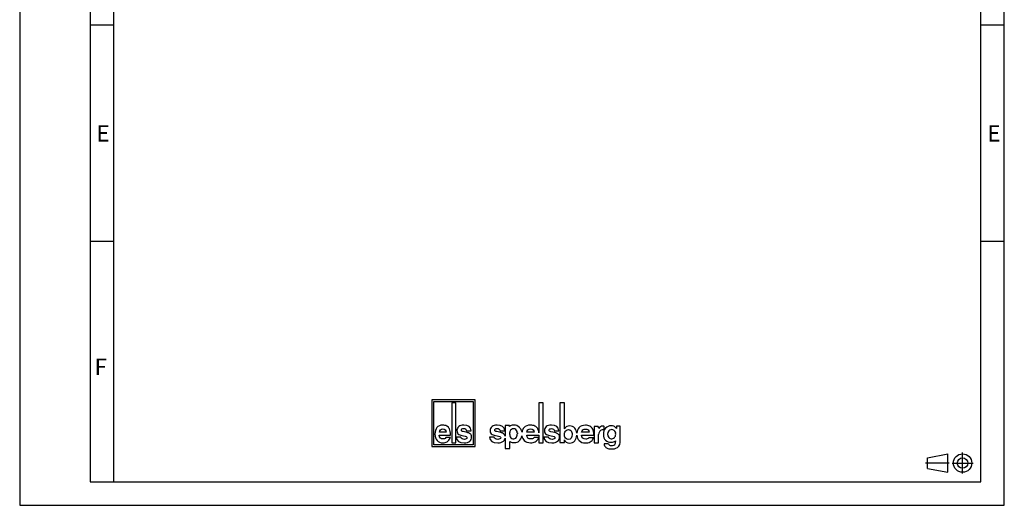
# Model space of a CAD drawing. Units: millimetres. Extents: x 0 to 210, y 0 to 297.
# Drawn here: x 0 to 210, y 0 to 103 of the extents above; entities that cross this region are included whole.
import ezdxf

# ---------------------------------------------------------------- set-up
doc = ezdxf.new("R2010")
doc.units = ezdxf.units.MM
doc.header["$LTSCALE"] = 19.36
doc.linetypes.add('CENTER', pattern=[0.6, 0.375, -0.075, 0.075, -0.075])
doc.layers.add('M-VST-M_DXF_CONTINUOUS_LINE', color=7, linetype='CONTINUOUS')
doc.layers.add('M-VST-M_DXF_FORMAT', color=7, linetype='CONTINUOUS')
doc.styles.add('TEXTSTYLE_5', font='txt', dxfattribs={"width": 0.785714})

# ---------------------------------------------------------------- blocks, each defined once
blk = doc.blocks.new('ANSICHTEN_NACH_DIN_BL2', base_point=(198.29, 9))
at = {"layer": 'M-VST-M_DXF_CONTINUOUS_LINE', "color": 2, "linetype": 'CONTINUOUS'}
for p, q in [((193.65, 10.12), (197.94, 10.97)), ((197.94, 7.03), (197.94, 10.97)), ((193.65, 7.87), (193.65, 10.12)), ((201.1, 9), (201.1, 9.02)), ((193.65, 7.87), (197.94, 7.03))]:
    blk.add_line(p, q, dxfattribs=at)
at = {"layer": 'M-VST-M_DXF_CONTINUOUS_LINE', "color": 8, "linetype": 'CENTER'}
for p, q in [((201.1, 6.75), (201.1, 11.25)), ((193.22, 9.02), (198.23, 9.02)), ((198.85, 9), (203.35, 9))]:
    blk.add_line(p, q, dxfattribs=at)
at = {"layer": 'M-VST-M_DXF_CONTINUOUS_LINE', "color": 2, "linetype": 'CONTINUOUS'}
for radius in [1.97, 1.12]:
    blk.add_circle((201.1, 9), radius, dxfattribs=at)
blk = doc.blocks.new('ELS-SPELSBERG-LOGO_BL3', base_point=(107.98, 17.25))
at = {"layer": 'M-VST-M_DXF_CONTINUOUS_LINE', "color": 5, "linetype": 'CONTINUOUS'}
for p, q in [((87.92, 22.5), (87.92, 12.5)), ((97.12, 22.5), (87.92, 22.5)), ((88.32, 12.9), (88.32, 22.1)), ((88.32, 22.1), (96.72, 22.1)), ((92.13, 21.81), (92.13, 13.31)), ((93, 21.81), (92.13, 21.81)), ((93, 13.31), (93, 21.81)), ((96.72, 22.1), (96.72, 12.9)), ((97.12, 12.5), (97.12, 22.5)), ((110.74, 21.81), (110.74, 15.47)), ((111.65, 21.81), (110.74, 21.81)), ((111.65, 13.34), (111.65, 21.81)), ((115.22, 21.84), (115.22, 13.35)), ((116.21, 21.84), (115.22, 21.84)), ((116.21, 16.29), (116.21, 21.84)), ((103.53, 16.98), (103.53, 14.74)), ((104.45, 16.98), (103.53, 16.98)), ((104.48, 16.79), (104.45, 16.98)), ((124.64, 16.06), (124.64, 16.81)), ((128.04, 16.84), (127.27, 16.84)), ((127.27, 16.84), (127.27, 16.39)), ((128.04, 13.35), (128.04, 16.84)), ((89.49, 14.94), (91.9, 14.94)), ((90.95, 15.6), (89.5, 15.6)), ((95.42, 15.51), (94.61, 15.7)), ((95.32, 15.88), (96.27, 15.88)), ((102.58, 15.51), (101.74, 15.7)), ((102.47, 15.88), (103.44, 15.88)), ((104.51, 15.1), (104.51, 15.49)), ((106.14, 15.43), (106.14, 15.21)), ((109.73, 15.6), (108.14, 15.6)), ((108.14, 14.95), (110.74, 14.95)), ((110.74, 14.95), (110.74, 13.34)), ((114.15, 15.51), (113.31, 15.69)), ((114.04, 15.88), (115.01, 15.88)), ((119.84, 14.92), (122.48, 14.92)), ((121.44, 15.57), (119.85, 15.57)), ((123.36, 16.77), (122.5, 16.77)), ((122.5, 16.77), (122.5, 13.34)), ((123.49, 16.4), (123.36, 16.77)), ((123.42, 14.7), (123.46, 15.12)), ((124.49, 16.08), (124.64, 16.06)), ((96.72, 12.9), (88.32, 12.9)), ((91.86, 14.42), (90.91, 14.42)), ((92.13, 13.31), (93, 13.31)), ((94.07, 14.55), (93.12, 14.55)), ((101.19, 14.55), (100.22, 14.55)), ((103.53, 14.33), (103.53, 12.12)), ((104.53, 12.12), (104.53, 13.6)), ((110.73, 14.43), (109.69, 14.43)), ((110.74, 13.34), (111.65, 13.34)), ((112.76, 14.55), (111.79, 14.55)), ((115.22, 13.35), (116.17, 13.35)), ((116.17, 13.35), (116.17, 13.95)), ((122.44, 14.4), (121.4, 14.4)), ((122.5, 13.34), (123.42, 13.34)), ((123.42, 13.34), (123.42, 14.7)), ((125.58, 13.08), (124.64, 13.08)), ((87.92, 12.5), (97.12, 12.5)), ((103.53, 12.12), (104.53, 12.12))]:
    blk.add_line(p, q, dxfattribs=at)
for centre, radius, start, end in [((124.46, 16.52), 0.345, 59.0327, 85.0304), ((94.83, 12.99), 2.59, 69.2758, 76.8543), ((101.98, 12.88), 2.7, 69.7119, 77.1464), ((105.34, 15.49), 0.832, 105.466, 180), ((105.65, 15.1), 1.14, 180, 207.1129), ((105.32, 14.93), 0.772, 207.1129, 343.6739), ((105.33, 15.55), 0.772, 31.7883, 105.466), ((105.12, 15.43), 1.01, 0, 31.7883), ((104.37, 15.21), 1.76, 343.6739, 360), ((105.2, 15.19), 1.97, 309.7463, 348.1343), ((105.2, 15.19), 1.97, 11.312, 46.3381), ((113.54, 12.87), 2.7, 69.7119, 77.1464), ((124.77, 14.97), 1.31, 148.1557, 173.6978), ((124.36, 15.27), 0.81, 100.4697, 150.7958), ((124.4, 15.03), 1.05, 85.4035, 100.4697), ((126.36, 15.16), 1, 136.017, 224.1104), ((126.25, 15.26), 0.86, 5.5735, 136.017), ((126.12, 15.16), 1, 325.2838, 10.5326), ((105.52, 15.05), 1.69, 262.2255, 297.774), ((106.06, 14.02), 0.527, 297.774, 318.4232), ((126.14, 13.32), 0.607, 202.8281, 268.9291), ((126.24, 15), 0.816, 221.6999, 329.3664), ((126.28, 20.72), 8.01, 268.9291, 271.0709), ((126.42, 13.32), 0.607, 271.0709, 324.7131), ((126.14, 13.51), 0.946, 324.7131, 3.2978), ((130.4, 13.76), 3.32, 179.9742, 183.2978), ((126.77, 13.35), 1.27, 287.7363, 360), ((126.03, 13.6), 1.6, 236.3397, 262.5863), ((126.22, 15.08), 3.08, 262.5863, 287.7363)]:
    blk.add_arc(centre, radius, start, end, dxfattribs=at)
for points in [[(90.23, 17.08), (89.68, 17.08), (89.26, 16.91), (88.97, 16.56)], [(91.09, 16.88), (90.84, 17.02), (90.56, 17.08), (90.23, 17.08)], [(91.67, 16.27), (91.53, 16.54), (91.33, 16.74), (91.09, 16.88)], [(94.69, 17.08), (94.24, 17.08), (93.89, 16.98), (93.63, 16.77)], [(96.27, 15.88), (96.21, 16.68), (95.69, 17.08), (94.69, 17.08)], [(101.83, 17.08), (101.37, 17.08), (101.01, 16.98), (100.74, 16.77)], [(103.44, 15.88), (103.38, 16.68), (102.85, 17.08), (101.83, 17.08)], [(104.8, 16.99), (104.7, 16.95), (104.59, 16.88), (104.48, 16.79)], [(105.37, 17.09), (105.15, 17.09), (104.96, 17.05), (104.8, 16.99)], [(106.56, 16.61), (106.26, 16.93), (105.87, 17.09), (105.37, 17.09)], [(108.95, 17.09), (108.34, 17.09), (107.88, 16.91), (107.57, 16.56)], [(109.88, 16.88), (109.61, 17.02), (109.3, 17.09), (108.95, 17.09)], [(110.53, 16.27), (110.37, 16.54), (110.15, 16.75), (109.88, 16.88)], [(113.4, 17.08), (112.94, 17.08), (112.58, 16.97), (112.31, 16.76)], [(115.01, 15.88), (114.95, 16.68), (114.42, 17.08), (113.4, 17.08)], [(117.29, 16.91), (117.07, 16.91), (116.87, 16.87), (116.69, 16.78)], [(118.42, 16.42), (118.15, 16.74), (117.77, 16.91), (117.29, 16.91)], [(120.65, 17.06), (120.05, 17.06), (119.59, 16.88), (119.27, 16.53)], [(121.59, 16.85), (121.32, 16.99), (121.01, 17.06), (120.65, 17.06)], [(122.23, 16.24), (122.07, 16.51), (121.86, 16.72), (121.59, 16.85)], [(124.32, 16.87), (124.01, 16.87), (123.73, 16.71), (123.49, 16.4)], [(124.49, 16.86), (124.42, 16.87), (124.36, 16.87), (124.32, 16.87)], [(126.13, 16.94), (125.66, 16.94), (125.27, 16.78), (124.96, 16.45)], [(126.74, 16.83), (126.56, 16.9), (126.35, 16.94), (126.13, 16.94)], [(127.27, 16.39), (127.1, 16.61), (126.93, 16.76), (126.74, 16.83)], [(88.97, 16.56), (88.69, 16.21), (88.55, 15.74), (88.55, 15.14)], [(88.55, 15.14), (88.55, 14.6), (88.7, 14.16), (89, 13.82)], [(90.29, 14.13), (89.8, 14.13), (89.53, 14.4), (89.49, 14.94)], [(89.5, 15.6), (89.57, 16.05), (89.82, 16.27), (90.25, 16.27)], [(90.25, 16.27), (90.67, 16.27), (90.91, 16.05), (90.95, 15.6)], [(91.9, 14.94), (91.89, 15.55), (91.82, 15.99), (91.67, 16.27)], [(93.63, 16.77), (93.37, 16.55), (93.24, 16.27), (93.24, 15.91)], [(93.24, 15.91), (93.24, 15.52), (93.38, 15.26), (93.65, 15.12)], [(93.65, 15.12), (93.9, 14.99), (94.24, 14.89), (94.66, 14.82)], [(94.19, 16.04), (94.19, 16.14), (94.23, 16.21), (94.33, 16.27)], [(94.32, 15.8), (94.23, 15.85), (94.19, 15.93), (94.19, 16.04)], [(94.61, 15.7), (94.49, 15.72), (94.4, 15.75), (94.32, 15.8)], [(94.33, 16.27), (94.43, 16.33), (94.55, 16.36), (94.69, 16.36)], [(94.66, 14.82), (94.91, 14.78), (95.11, 14.72), (95.25, 14.65)], [(94.69, 16.36), (95.05, 16.36), (95.26, 16.2), (95.32, 15.88)], [(96.27, 14.99), (96.18, 15.18), (96, 15.32), (95.75, 15.41)], [(96.37, 14.55), (96.37, 14.72), (96.34, 14.87), (96.27, 14.99)], [(100.74, 16.77), (100.48, 16.55), (100.34, 16.27), (100.34, 15.91)], [(100.34, 15.91), (100.34, 15.52), (100.48, 15.26), (100.76, 15.12)], [(100.76, 15.12), (101.02, 14.99), (101.37, 14.89), (101.8, 14.82)], [(101.31, 16.04), (101.31, 16.14), (101.36, 16.21), (101.46, 16.27)], [(101.45, 15.8), (101.36, 15.84), (101.31, 15.92), (101.31, 16.04)], [(101.74, 15.7), (101.62, 15.72), (101.53, 15.75), (101.45, 15.8)], [(101.46, 16.27), (101.56, 16.33), (101.68, 16.36), (101.83, 16.36)], [(101.8, 14.82), (102.06, 14.78), (102.26, 14.72), (102.4, 14.65)], [(101.83, 16.36), (102.2, 16.36), (102.41, 16.2), (102.47, 15.88)], [(103.45, 14.99), (103.35, 15.18), (103.17, 15.31), (102.91, 15.41)], [(103.53, 14.74), (103.52, 14.83), (103.49, 14.91), (103.45, 14.99)], [(107.12, 14.78), (107.18, 14.4), (107.34, 14.08), (107.6, 13.82)], [(107.57, 16.56), (107.33, 16.3), (107.19, 15.97), (107.13, 15.57)], [(108.14, 15.6), (108.22, 16.05), (108.5, 16.28), (108.96, 16.28)], [(109, 14.13), (108.47, 14.13), (108.18, 14.4), (108.14, 14.95)], [(108.96, 16.28), (109.43, 16.28), (109.68, 16.05), (109.73, 15.6)], [(110.74, 15.47), (110.71, 15.81), (110.64, 16.08), (110.53, 16.27)], [(112.31, 16.76), (112.04, 16.55), (111.91, 16.26), (111.91, 15.91)], [(111.91, 15.91), (111.91, 15.52), (112.05, 15.26), (112.33, 15.12)], [(112.33, 15.12), (112.59, 14.99), (112.93, 14.89), (113.37, 14.82)], [(112.88, 16.03), (112.88, 16.13), (112.93, 16.21), (113.03, 16.27)], [(113.01, 15.79), (112.92, 15.84), (112.88, 15.92), (112.88, 16.03)], [(113.31, 15.69), (113.19, 15.71), (113.09, 15.75), (113.01, 15.79)], [(113.03, 16.27), (113.12, 16.32), (113.25, 16.35), (113.4, 16.35)], [(113.37, 14.82), (113.62, 14.77), (113.83, 14.72), (113.97, 14.65)], [(113.4, 16.35), (113.77, 16.35), (113.98, 16.19), (114.04, 15.88)], [(115.02, 14.99), (114.91, 15.17), (114.74, 15.31), (114.48, 15.41)], [(115.12, 14.54), (115.12, 14.71), (115.08, 14.86), (115.02, 14.99)], [(116.2, 15.08), (116.2, 15.46), (116.3, 15.74), (116.52, 15.93)], [(116.6, 14.14), (116.33, 14.3), (116.2, 14.61), (116.2, 15.08)], [(116.69, 16.78), (116.51, 16.7), (116.35, 16.54), (116.21, 16.29)], [(116.52, 15.93), (116.66, 16.06), (116.83, 16.12), (117.04, 16.12)], [(117.83, 15.1), (117.83, 14.39), (117.56, 14.04), (117, 14.04)], [(117.04, 16.12), (117.28, 16.12), (117.47, 16.03), (117.62, 15.86)], [(117.62, 15.86), (117.76, 15.68), (117.83, 15.43), (117.83, 15.1)], [(118.38, 13.76), (118.64, 14.06), (118.78, 14.45), (118.81, 14.92)], [(118.81, 15.34), (118.78, 15.77), (118.65, 16.13), (118.42, 16.42)], [(119.27, 16.53), (119, 16.23), (118.85, 15.83), (118.81, 15.34)], [(118.81, 14.92), (118.85, 14.47), (119.01, 14.09), (119.31, 13.79)], [(120.71, 14.1), (120.17, 14.1), (119.88, 14.37), (119.84, 14.92)], [(119.85, 15.57), (119.93, 16.02), (120.2, 16.25), (120.67, 16.25)], [(120.67, 16.25), (121.13, 16.25), (121.39, 16.02), (121.44, 15.57)], [(122.48, 14.92), (122.47, 15.52), (122.39, 15.96), (122.23, 16.24)], [(124.96, 16.45), (124.65, 16.13), (124.5, 15.68), (124.5, 15.09)], [(124.5, 15.09), (124.5, 14.57), (124.65, 14.16), (124.96, 13.86)], [(89, 13.82), (89.31, 13.48), (89.72, 13.31), (90.25, 13.31)], [(90.25, 13.31), (90.59, 13.31), (90.9, 13.39), (91.15, 13.53)], [(90.6, 14.18), (90.52, 14.14), (90.42, 14.13), (90.29, 14.13)], [(90.91, 14.42), (90.79, 14.29), (90.69, 14.21), (90.6, 14.18)], [(91.15, 13.53), (91.41, 13.68), (91.65, 13.98), (91.86, 14.42)], [(93.12, 14.55), (93.17, 13.73), (93.74, 13.31), (94.81, 13.31)], [(94.34, 14.14), (94.19, 14.21), (94.1, 14.34), (94.07, 14.55)], [(94.83, 14.04), (94.65, 14.04), (94.49, 14.07), (94.34, 14.14)], [(94.81, 13.31), (95.33, 13.31), (95.72, 13.43), (95.98, 13.65)], [(95.25, 14.13), (95.14, 14.07), (95, 14.04), (94.83, 14.04)], [(95.25, 14.65), (95.37, 14.6), (95.43, 14.5), (95.43, 14.37)], [(95.43, 14.37), (95.43, 14.27), (95.37, 14.19), (95.25, 14.13)], [(95.98, 13.65), (96.24, 13.88), (96.37, 14.18), (96.37, 14.55)], [(100.22, 14.55), (100.28, 13.72), (100.85, 13.31), (101.95, 13.31)], [(101.47, 14.14), (101.31, 14.2), (101.22, 14.34), (101.19, 14.55)], [(101.97, 14.04), (101.79, 14.04), (101.62, 14.07), (101.47, 14.14)], [(101.95, 13.31), (102.48, 13.31), (102.88, 13.43), (103.15, 13.65)], [(102.4, 14.13), (102.29, 14.07), (102.14, 14.04), (101.97, 14.04)], [(102.4, 14.65), (102.52, 14.6), (102.58, 14.5), (102.58, 14.37)], [(102.58, 14.37), (102.58, 14.27), (102.52, 14.19), (102.4, 14.13)], [(103.15, 13.65), (103.36, 13.83), (103.49, 14.06), (103.53, 14.33)], [(104.53, 13.6), (104.63, 13.53), (104.72, 13.49), (104.8, 13.46)], [(104.8, 13.46), (104.95, 13.41), (105.12, 13.39), (105.29, 13.38)], [(107.6, 13.82), (107.93, 13.48), (108.39, 13.32), (108.97, 13.32)], [(108.97, 13.32), (109.34, 13.32), (109.67, 13.39), (109.96, 13.54)], [(109.35, 14.18), (109.26, 14.15), (109.15, 14.13), (109, 14.13)], [(109.69, 14.43), (109.56, 14.29), (109.44, 14.21), (109.35, 14.18)], [(109.96, 13.54), (110.24, 13.68), (110.5, 13.98), (110.73, 14.43)], [(111.79, 14.55), (111.84, 13.72), (112.42, 13.31), (113.52, 13.31)], [(113.04, 14.13), (112.88, 14.2), (112.79, 14.34), (112.76, 14.55)], [(113.53, 14.04), (113.36, 14.04), (113.19, 14.07), (113.04, 14.13)], [(113.52, 13.31), (114.05, 13.31), (114.45, 13.42), (114.71, 13.65)], [(113.97, 14.13), (113.85, 14.07), (113.71, 14.04), (113.53, 14.04)], [(113.97, 14.65), (114.09, 14.59), (114.15, 14.5), (114.15, 14.37)], [(114.15, 14.37), (114.15, 14.27), (114.09, 14.19), (113.97, 14.13)], [(114.71, 13.65), (114.98, 13.87), (115.12, 14.17), (115.12, 14.54)], [(116.17, 13.95), (116.34, 13.48), (116.7, 13.25), (117.26, 13.25)], [(117, 14.04), (116.85, 14.04), (116.71, 14.07), (116.6, 14.14)], [(117.26, 13.25), (117.72, 13.25), (118.1, 13.42), (118.38, 13.76)], [(119.31, 13.79), (119.64, 13.45), (120.09, 13.29), (120.67, 13.29)], [(120.67, 13.29), (121.05, 13.29), (121.38, 13.36), (121.66, 13.51)], [(121.06, 14.15), (120.97, 14.12), (120.85, 14.1), (120.71, 14.1)], [(121.4, 14.4), (121.26, 14.27), (121.15, 14.18), (121.06, 14.15)], [(121.66, 13.51), (121.95, 13.65), (122.2, 13.95), (122.44, 14.4)], [(124.64, 13.08), (124.69, 12.79), (124.79, 12.57), (124.93, 12.43)], [(124.96, 13.86), (125.26, 13.57), (125.65, 13.42), (126.13, 13.42)], [(126.13, 13.42), (126.5, 13.42), (126.81, 13.53), (127.08, 13.76)], [(124.93, 12.43), (124.99, 12.37), (125.06, 12.32), (125.14, 12.27)]]:
    blk.add_open_spline(points, degree=3, dxfattribs=at)

msp = doc.modelspace()

# ---------------------------------------------------------------- linework, layer by layer
at = {"layer": 'M-VST-M_DXF_FORMAT', "color": 2, "linetype": 'CONTINUOUS'}
for p, q in [((0, 297), (0, 0)), ((210, 0), (210, 297)), ((0, 0), (210, 0))]:
    msp.add_line(p, q, dxfattribs=at)
at = {"layer": 'M-VST-M_DXF_FORMAT', "color": 7, "linetype": 'CONTINUOUS'}
for p, q in [((15.0018, 297), (15.0018, 5)), ((20, 292.04), (20, 5)), ((205, 5), (205, 292.04)), ((20.0018, 102.3495), (15.0018, 102.3495)), ((210, 102.3495), (205, 102.3495)), ((20.0018, 56.2495), (15.0018, 56.2495)), ((210, 56.2495), (205, 56.2495)), ((15.0018, 5), (205, 5))]:
    msp.add_line(p, q, dxfattribs=at)

# ---------------------------------------------------------------- block references
at = {"layer": 'M-VST-M_DXF_CONTINUOUS_LINE', "color": 5, "linetype": 'CONTINUOUS'}
msp.add_blockref('ELS-SPELSBERG-LOGO_BL3', (107.9844, 17.2519), dxfattribs=at)
at = {"layer": 'M-VST-M_DXF_CONTINUOUS_LINE', "color": 2, "linetype": 'CONTINUOUS'}
msp.add_blockref('ANSICHTEN_NACH_DIN_BL2', (198.2884, 9), dxfattribs=at)

# ---------------------------------------------------------------- texts
at = {"layer": 'M-VST-M_DXF_FORMAT', "color": 5, "linetype": 'CONTINUOUS', "char_height": 3.493164, "attachment_point": 1, "line_spacing_factor": 0.9, "style": 'TEXTSTYLE_5'}
for s, insert, width in [('\\Q0.000018724;E', (16.3818, 81.0126), 3.742676), ('\\Q0.000018724;E', (206.38, 81.0126), 3.742676), ('\\Q0.000019;F', (15.9634, 31.2525), 4.740723)]:
    msp.add_mtext(s, dxfattribs=dict(at, insert=insert, width=width))

doc.saveas('drawing.dxf')
